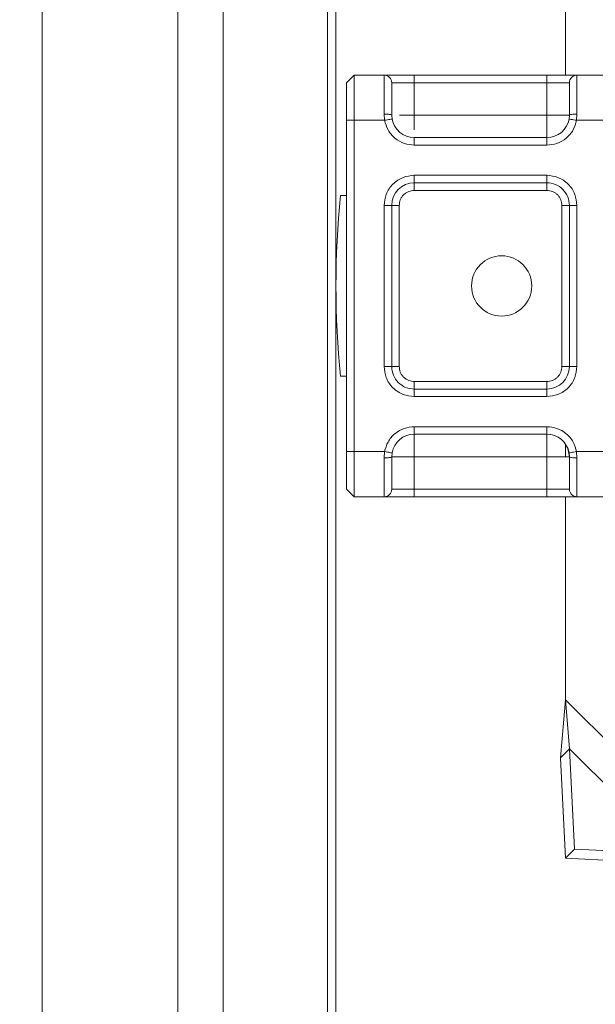
# Model space of a CAD drawing. Units: inches. Extents: x 0.98 to 7.54, y 0.79 to 10.26.
# Drawn here: x 1.93 to 2.14, y 8.56 to 8.93 of the extents above; entities that cross this region are included whole.
import ezdxf

# ---------------------------------------------------------------- set-up
doc = ezdxf.new("R2010")
doc.units = ezdxf.units.IN
doc.header["$MEASUREMENT"] = 0
doc.styles.add('SLDTEXTSTYLE0', font='TXT', dxfattribs={"width": 0.605})
doc.dimstyles.new('SLDDIMSTYLE0', dxfattribs={"dimtxt": 0.08089192708333333, "dimasz": 0.13, "dimexe": 0, "dimexo": 0.0625, "dimgap": 0.02022298177083333, "dimtad": 1, "dimlfac": 7, "dimrnd": 1e-09, "dimzin": 12, "dimdsep": 46, "dimtxsty": 'SLDTEXTSTYLE0', "dimsah": 1, "dimcen": 0.09, "dimadec": 0, "dimazin": 3, "dimtfac": 1, "dimtofl": 0, "dimtmove": 0, "dimatfit": 3, "dimfxl": 0, "dimfrac": 2, "dimtolj": 1, "dimtzin": 12, "dimarcsym": 0})

# ---------------------------------------------------------------- blocks, each defined once
blk = doc.blocks.new('_D_5')
at = {"color": 7, "linetype": 'Continuous', "lineweight": 0}
for p, q in [((3.035434306776942, 9.650431260719609), (3.016915788100283, 9.650431260719609)), ((3.016915788100283, 9.650431260719609), (3.016915788100285, 9.526202866649951)), ((3.266915790808085, 9.65043126071961), (3.285434309484744, 9.65043126071961)), ((3.285434309484744, 9.65043126071961), (3.285434309484745, 9.526202866649953)), ((1.68091439442082, 9.142105039656984), (1.680914394420817, 9.547054420984336)), ((4.577427330303842, 8.042554983414032), (4.577427330303832, 9.547054420984356)), ((3.016915788100285, 9.526202866649951), (3.035434306776943, 9.526202866649951)), ((3.285434309484745, 9.526202866649953), (3.266915790808087, 9.526202866649953)), ((1.680914394420817, 9.507684342244179), (4.577427330303832, 9.507684342244199))]:
    blk.add_line(p, q, dxfattribs=at)
for points in [[(1.680914394420817, 9.507684342244179), (1.810914394420817, 9.487684342244181), (1.810914394420817, 9.52768434224418)], [(4.577427330303832, 9.507684342244199), (4.447427330303832, 9.527684342244196), (4.447427330303832, 9.487684342244197)]]:
    blk.add_solid(points, dxfattribs=at)
at = {"color": 7, "linetype": 'Continuous', "lineweight": 0, "char_height": 0.08333333333333333, "attachment_point": 1, "style": 'SLDTEXTSTYLE0'}
for s, insert in [('19.98', (2.725249124958465, 9.633625176005973)), ('508', (3.0585824542634, 9.633625176005975))]:
    blk.add_mtext(s, dxfattribs=dict(at, insert=insert))

msp = doc.modelspace()

# ---------------------------------------------------------------- linework, layer by layer
at = {"color": 7, "linetype": 'Continuous', "lineweight": 15}
for p, q in [((1.936819907740407, 9.1027349381209), (1.936819907740407, 6.313083690124452)), ((1.987438578227302, 9.1027349381209), (1.987438578227302, 7.851328883994233)), ((2.004311471881623, 9.1027349381209), (2.004311471881623, 7.851328883994233)), ((2.046493690303322, 9.1027349381209), (2.046493690303322, 8.551553892078045)), ((2.13226422518907, 8.91150887289501), (2.13226422518907, 9.009871538505864)), ((2.050430701965484, 8.90869667681031), (2.053242856145906, 8.91150887289501)), ((2.050430701965484, 8.894635947812478), (2.050430701965484, 8.90869667681031)), ((2.053242856145906, 8.894635947812478), (2.053242856145906, 8.91150887289501)), ((2.053242856145906, 8.91150887289501), (2.064491451915454, 8.91150887289501)), ((2.064491451915454, 8.896989627289239), (2.064491451915454, 8.91150887289501)), ((2.067303606095875, 8.90869667681031), (2.075740047685001, 8.90869667681031)), ((2.075740047685001, 8.91150887289501), (2.075740047685001, 8.90869667681031)), ((2.075740047685001, 8.91150887289501), (2.125233860690154, 8.91150887289501)), ((2.075740047685001, 8.896597319440263), (2.075740047685001, 8.90869667681031)), ((2.075740047685001, 8.90869667681031), (2.125233860690154, 8.90869667681031)), ((2.125233860690154, 8.91150887289501), (2.125233860690154, 8.90869667681031)), ((2.125233860690154, 8.90869667681031), (2.13367030227928, 8.90869667681031)), ((2.125233860690154, 8.896597319440263), (2.125233860690154, 8.90869667681031)), ((2.136482456459702, 8.91150887289501), (2.136482456459702, 8.896989627289239)), ((2.136482456459702, 8.91150887289501), (2.147731052229249, 8.91150887289501)), ((2.064663762305861, 8.894635947812478), (2.064491451915454, 8.896989627289239)), ((2.136482456459702, 8.896989627289239), (2.136310125117155, 8.894635947812478)), ((2.050430701965484, 8.770901415299596), (2.050430701965484, 8.894635947812478)), ((2.050430701965484, 8.894635947812478), (2.053242856145906, 8.894635947812478)), ((2.053242856145906, 8.770901415299596), (2.053242856145906, 8.894635947812478)), ((2.053242856145906, 8.894635947812478), (2.064663762305861, 8.894635947812478)), ((2.067432838888681, 8.895126311671564), (2.067303606095875, 8.896597319440263)), ((2.125233860690154, 8.896597319440263), (2.075740047685001, 8.896597319440263)), ((2.133541069486474, 8.895126311671564), (2.13367030227928, 8.896597319440263)), ((2.147903362619658, 8.894635947812478), (2.136310125117155, 8.894635947812478)), ((2.125233860690154, 8.888160898803275), (2.075740047685001, 8.888160898803275)), ((2.075740047685001, 8.88534878652713), (2.075740047685001, 8.888160898803275)), ((2.125233860690154, 8.88534878652713), (2.125233860690154, 8.888160898803275)), ((2.125233860690154, 8.88534878652713), (2.075740047685001, 8.88534878652713)), ((2.075740047685001, 8.874100169805445), (2.125233860690154, 8.874100169805445)), ((2.075740047685001, 8.874100169805445), (2.075740047685001, 8.871287973720746)), ((2.125233860690154, 8.871287973720746), (2.075740047685001, 8.871287973720746)), ((2.075740047685001, 8.871287973720746), (2.075740047685001, 8.868475861444601)), ((2.125233860690154, 8.871287973720746), (2.125233860690154, 8.874100169805445)), ((2.125233860690154, 8.868475861444601), (2.125233860690154, 8.871287973720746)), ((2.075740047685001, 8.868475861444601), (2.125233860690154, 8.868475861444601)), ((2.048185219334063, 8.866514489816819), (2.050430701965484, 8.866514489816819)), ((2.064491451915454, 8.802685893836873), (2.064491451915454, 8.862851553083757)), ((2.067303606095875, 8.862851553083757), (2.064491451915454, 8.862851553083757)), ((2.067303606095875, 8.802685893836873), (2.067303606095875, 8.862851553083757)), ((2.070115739324158, 8.862851553083757), (2.067303606095875, 8.862851553083757)), ((2.070115739324158, 8.802685893836873), (2.070115739324158, 8.862851553083757)), ((2.13367030227928, 8.862851553083757), (2.130858148098859, 8.862851553083757)), ((2.130858148098859, 8.862851553083757), (2.130858148098859, 8.802685893836873)), ((2.13367030227928, 8.802685893836873), (2.13367030227928, 8.862851553083757)), ((2.136482456459702, 8.862851553083757), (2.13367030227928, 8.862851553083757)), ((2.136482456459702, 8.862851553083757), (2.136482456459702, 8.802685893836873)), ((2.064491451915454, 8.802685893836873), (2.067303606095875, 8.802685893836873)), ((2.067303606095875, 8.802685893836873), (2.070115739324158, 8.802685893836873)), ((2.130858148098859, 8.802685893836873), (2.13367030227928, 8.802685893836873)), ((2.13367030227928, 8.802685893836873), (2.136482456459702, 8.802685893836873)), ((2.050430701965484, 8.799022957103812), (2.048185219334063, 8.799022957103812)), ((2.075740047685001, 8.79706158547603), (2.075740047685001, 8.79424938939133)), ((2.125233860690154, 8.79706158547603), (2.075740047685001, 8.79706158547603)), ((2.075740047685001, 8.79424938939133), (2.125233860690154, 8.79424938939133)), ((2.075740047685001, 8.79424938939133), (2.075740047685001, 8.791437277115186)), ((2.125233860690154, 8.79424938939133), (2.125233860690154, 8.79706158547603)), ((2.125233860690154, 8.791437277115186), (2.125233860690154, 8.79424938939133)), ((2.125233860690154, 8.791437277115186), (2.075740047685001, 8.791437277115186)), ((2.075740047685001, 8.7801886603935), (2.125233860690154, 8.7801886603935)), ((2.075740047685001, 8.7801886603935), (2.075740047685001, 8.777376548117356)), ((2.125233860690154, 8.7801886603935), (2.125233860690154, 8.777376548117356)), ((2.075740047685001, 8.777376548117356), (2.125233860690154, 8.777376548117356)), ((2.13226422518907, 8.768940043671813), (2.13226422518907, 8.77331183316853)), ((2.133048358987832, 8.772066857074408), (2.13367030227928, 8.768940043671813)), ((2.050430701965484, 8.770901415299596), (2.053242856145906, 8.770901415299596)), ((2.050430701965484, 8.756840686301766), (2.050430701965484, 8.770901415299596)), ((2.053242856145906, 8.770901415299596), (2.064663762305861, 8.770901415299596)), ((2.053242856145906, 8.754028574025622), (2.053242856145906, 8.770901415299596)), ((2.064491451915454, 8.768547819631392), (2.064663762305861, 8.770901415299596)), ((2.064491451915454, 8.754028574025622), (2.064491451915454, 8.768547819631392)), ((2.067432838888681, 8.770411135249066), (2.067303606095875, 8.768940043671813)), ((2.075740047685001, 8.768940043671813), (2.125233860690154, 8.768940043671813)), ((2.075740047685001, 8.768940043671813), (2.075740047685001, 8.756840686301766)), ((2.125233860690154, 8.768940043671813), (2.125233860690154, 8.756840686301766)), ((2.13367030227928, 8.768940043671813), (2.133541069486474, 8.770411135249066)), ((2.136310125117155, 8.770901415299596), (2.147903362619658, 8.770901415299596)), ((2.136310125117155, 8.770901415299596), (2.136482456459702, 8.768547819631392)), ((2.136482456459702, 8.768547819631392), (2.136482456459702, 8.754028574025622)), ((2.050430701965484, 8.756840686301766), (2.053242856145906, 8.754028574025622)), ((2.053242856145906, 8.754028574025622), (2.064491451915454, 8.754028574025622)), ((2.075740047685001, 8.756840686301766), (2.067303606095875, 8.756840686301766)), ((2.075740047685001, 8.754028574025622), (2.075740047685001, 8.756840686301766)), ((2.125233860690154, 8.756840686301766), (2.075740047685001, 8.756840686301766)), ((2.125233860690154, 8.754028574025622), (2.075740047685001, 8.754028574025622)), ((2.13367030227928, 8.756840686301766), (2.125233860690154, 8.756840686301766)), ((2.125233860690154, 8.754028574025622), (2.125233860690154, 8.756840686301766)), ((2.13226422518907, 8.678163058049584), (2.13226422518907, 8.754028574025622)), ((2.147731052229249, 8.754028574025622), (2.136482456459702, 8.754028574025622)), ((2.13226422518907, 8.678163058049584), (2.130372791800974, 8.656524024216026)), ((2.133734269159377, 8.659885585382984), (2.13226422518907, 8.678163058049584)), ((2.191381837495463, 8.619045424791052), (2.13226422518907, 8.678163058049584)), ((2.133734269159377, 8.659885585382984), (2.130372791800974, 8.656524024216026)), ((2.173104343876724, 8.620515510665637), (2.133734269159377, 8.659885585382984)), ((2.1355786021392, 8.622359801741181), (2.133734269159377, 8.659885585382984)), ((2.130372791800974, 8.656524024216026), (2.132217124780797, 8.618998324382778)), ((2.132217124780797, 8.618998324382778), (2.1355786021392, 8.622359801741181)), ((2.173104343876724, 8.620515510665637), (2.1355786021392, 8.622359801741181)), ((2.132217124780797, 8.618998324382778), (2.169742866518321, 8.617153949498679))]:
    msp.add_line(p, q, dxfattribs=at)
at = {"color": 8, "linetype": 'Continuous', "lineweight": 15}
msp.add_line((2.043271251338736, 9.1027349381209), (2.043271251338736, 8.551553892078045), dxfattribs=at)
at = {"color": 7, "linetype": 'Continuous', "lineweight": 15}
msp.add_circle((2.108360963599679, 8.832768706698607), 0.0112485939257585, dxfattribs=at)
for centre, radius, start, end in [((2.06449144728922, 8.908696715697493), 0.002812148481440069, 6.786031468369959e-12, 89.99999999997286), ((2.136482448414081, 8.908696715697483), 0.002812148481440957, 90, 180.0000000000373), ((2.075740041214982, 8.896597339334757), 0.008436445444319318, 190.0417328468018, 270.0000000000038), ((2.125233854488324, 8.896597339334768), 0.008436445444320798, 270.0000000000008, 349.9582671594161), ((2.07574004121498, 8.862851557557478), 0.008436445444321095, 89.99999999999699, 179.9999999998967), ((2.12523385448832, 8.86285155755749), 0.00843644544432065, 359.9999999999405, 89.99999999999699), ((2.383951514780785, 8.832768706698603), 0.3374578177727786, 174.260829522733, 185.7391704772675), ((2.07574004121498, 8.802685855839732), 0.008436445444319318, 179.9999999999035, 269.9999999999948), ((2.125233854488322, 8.802685855839744), 0.008436445444319762, 269.9999999999918, 359.9999999999405), ((2.07574004121498, 8.768940074062455), 0.008436445444323166, 89.99999999999699, 169.9582671593936), ((2.125233854488322, 8.768940074062469), 0.008436445444319318, 10.04173284682423, 90), ((2.064491447289222, 8.75684069769974), 0.002812148481439625, 270.0000000000189, 1.583407342619907e-11), ((2.136482448414082, 8.756840697699731), 0.002812148481440513, 180, 269.9999999999918)]:
    msp.add_arc(centre, radius, start, end, dxfattribs=at)
for points, knots in [([(2.064491451915454, 8.91150887289501), (2.064642521492186, 8.91150887289501), (2.064875732695678, 8.91150887289501), (2.066276133294061, 8.91150887289501), (2.067729350967765, 8.91150887289501), (2.0695194410885, 8.91150887289501), (2.072140808855395, 8.91150887289501), (2.074325498848944, 8.91150887289501), (2.075740047685001, 8.91150887289501)], [0, 0, 0, 0, 0.2394423552972902, 0.3696352439313023, 0.4999999896374931, 0.6301927896575766, 0.7605562526034377, 1, 1, 1, 1]), ([(2.067303606095875, 8.896597319440263), (2.067303606095875, 8.898181101950854), (2.067303606095875, 8.90145569346512), (2.067303606095875, 8.905468287779861), (2.067303606095875, 8.908194176412792), (2.067303606095875, 8.908532866788137), (2.067303606095875, 8.90869667681031)], [0, 0, 0, 0, 0.2418289445022599, 0.4999998448492168, 0.7581713492225383, 1, 1, 1, 1]), ([(2.125233860690154, 8.91150887289501), (2.126648407279171, 8.91150887289501), (2.128832086632722, 8.91150887289501), (2.131453568153373, 8.91150887289501), (2.133243132791047, 8.91150887289501), (2.13469723298261, 8.91150887289501), (2.136097999083318, 8.91150887289501), (2.136331360006098, 8.91150887289501), (2.136482456459702, 8.91150887289501)], [0, 0, 0, 0, 0.2394426828756437, 0.3696350809611962, 0.4999998836061175, 0.6301927404898318, 0.7605573171243563, 1, 1, 1, 1]), ([(2.13367030227928, 8.90869667681031), (2.13367030227928, 8.908532866788137), (2.13367030227928, 8.908194176412792), (2.13367030227928, 8.905468287779861), (2.13367030227928, 8.90145569346512), (2.13367030227928, 8.898181101950854), (2.13367030227928, 8.896597319440263)], [0, 0, 0, 0, 0.2418286507774618, 0.5000001551507833, 0.7581710554977402, 1, 1, 1, 1]), ([(2.064491451915454, 8.896989627289239), (2.064859948413179, 8.896983743390415), (2.065596938272244, 8.896971975642847), (2.066526480543963, 8.896881219290831), (2.067176780364987, 8.896751498204585), (2.067261331235406, 8.896648711895905), (2.067303606095875, 8.896597319440263)], [0, 0, 0, 0, 0.2500008756087483, 0.4999996233827509, 0.7500032104789507, 1, 1, 1, 1]), ([(2.13367030227928, 8.896597319440263), (2.133712578770244, 8.896648711719138), (2.133797132453198, 8.896751497129076), (2.134447406181621, 8.896881221224415), (2.135376968143055, 8.896971974857747), (2.136113961258904, 8.896983743159858), (2.136482456459702, 8.896989627289239)], [0, 0, 0, 0, 0.2499964602406143, 0.4999970659064839, 0.7499994536770686, 0.9999999999999999, 0.9999999999999999, 0.9999999999999999, 0.9999999999999999]), ([(2.067432838888681, 8.895126311671564), (2.067391218822301, 8.89511896080562), (2.067307978299859, 8.89510425900491), (2.066667604592476, 8.894990752512296), (2.065752313681158, 8.894828717473423), (2.065026613203901, 8.894700204443977), (2.064663762305861, 8.894635947812478)], [0, 0, 0, 0, 0.2499996640455787, 0.5000016687991395, 0.7500003800742151, 1, 1, 1, 1]), ([(2.075740047685001, 8.88534878652713), (2.074471926056177, 8.885473772162921), (2.07185439169331, 8.885731755458142), (2.068371632905278, 8.887809515036805), (2.065718423875392, 8.890876612388789), (2.065007959321727, 8.893409059423014), (2.064663762305861, 8.894635947812478)], [0, 0, 0, 0, 0.2422357974576699, 0.4999997708025473, 0.7577661180506289, 1, 1, 1, 1]), ([(2.125233860690154, 8.888160898803275), (2.125233860690154, 8.888287687042121), (2.125233860690154, 8.888541265245788), (2.125233860690154, 8.890492300897376), (2.125233860690154, 8.893280871659385), (2.125233860690154, 8.895491834135418), (2.125233860690154, 8.896597319440263)], [0, 0, 0, 0, 0.250000078945657, 0.5000035611560416, 0.7500008608890166, 1, 1, 1, 1]), ([(2.13367030227928, 8.896597319440263), (2.133543490424804, 8.896597319440263), (2.13328986709826, 8.896597319440263), (2.131338949417949, 8.89659731944026), (2.128550312219625, 8.896597319440263), (2.126339341393889, 8.89659731944026), (2.125233860690154, 8.896597319440263)], [0, 0, 0, 0, 0.2500004363455063, 0.5000001187994947, 0.7500011243464036, 1, 1, 1, 1]), ([(2.136310125117155, 8.894635947812478), (2.135965926968503, 8.893409060401785), (2.135255461294582, 8.890876619729232), (2.132602276368181, 8.88780950862704), (2.129119515557013, 8.885731756402002), (2.126501981951879, 8.885473772470958), (2.125233860690154, 8.88534878652713)], [0, 0, 0, 0, 0.2422340895806785, 0.4999998006215441, 0.7577639949093808, 1, 1, 1, 1]), ([(2.136310125117155, 8.894635947812478), (2.135947274686694, 8.894700204471626), (2.135221575144591, 8.89482871755637), (2.134306280406769, 8.894990751616284), (2.133665934145203, 8.89510425954313), (2.133582691054416, 8.895118960959431), (2.133541069486474, 8.895126311671564)], [0, 0, 0, 0, 0.250000272821482, 0.4999996369898818, 0.749999683058609, 1, 1, 1, 1]), ([(2.064491451915454, 8.862851553083757), (2.064642521845041, 8.864266108395455), (2.064875733192185, 8.866449801409347), (2.066276120520139, 8.86907127210285), (2.067729365576069, 8.870860808341709), (2.069519444618096, 8.872314896234084), (2.072140802673371, 8.873715709550554), (2.07432549740873, 8.873949071906297), (2.075740047685001, 8.874100169805445)], [0, 0, 0, 0, 0.2394435016030091, 0.3696363778419233, 0.4999992666857632, 0.6301920543107572, 0.7605560523969693, 0.9999999999999999, 0.9999999999999999, 0.9999999999999999, 0.9999999999999999]), ([(2.125233860690154, 8.874100169805445), (2.126648406259742, 8.873949076936523), (2.128832083323242, 8.873715830274547), (2.131453575355045, 8.87231547431294), (2.133243127354842, 8.870862226041272), (2.134697221275943, 8.869072144050838), (2.136098016459738, 8.866450788090656), (2.13633136615326, 8.86426610287098), (2.136482456459702, 8.862851553083757)], [0, 0, 0, 0, 0.2394428984683632, 0.3696352925241375, 0.5000008434795048, 0.6301936963334267, 0.7605561554342224, 1, 1, 1, 1]), ([(2.075740047685001, 8.868475861444601), (2.075032772896285, 8.868400310940311), (2.073940170964549, 8.8682836001113), (2.072629525648478, 8.867583077209794), (2.071734328844135, 8.86685582941182), (2.071007946477367, 8.865961159488052), (2.070307881708868, 8.864650393816573), (2.070191285338926, 8.863558816339447), (2.070115739324158, 8.862851553083757)], [0, 0, 0, 0, 0.2394441345203893, 0.3698945983854467, 0.5000020615752119, 0.6304534167230376, 0.7605605418812358, 1, 1, 1, 1]), ([(2.130858148098859, 8.862851553083757), (2.130782594722902, 8.863558808119022), (2.130665876576494, 8.864651406506685), (2.129965418136663, 8.865962084022227), (2.129238113740651, 8.86685724226129), (2.128343496110417, 8.867583664636305), (2.127032711690429, 8.86828371742031), (2.125941129458346, 8.868400314627575), (2.125233860690154, 8.868475861444601)], [0, 0, 0, 0, 0.2394391251696988, 0.3698959909237885, 0.4999998272884428, 0.6304509040264038, 0.7605580906195092, 1, 1, 1, 1]), ([(2.075740047685001, 8.791437277115186), (2.074325482370496, 8.79158831293638), (2.07214176278019, 8.791821472818215), (2.069520365472294, 8.793221991447089), (2.06773075120079, 8.79467513330522), (2.066276670060464, 8.79646524484938), (2.064875885407514, 8.799086633536636), (2.064642538450061, 8.80127134547638), (2.064491451915454, 8.802685893836873)], [0, 0, 0, 0, 0.2394424364841757, 0.3696366183586385, 0.4999978353300313, 0.6301902863080656, 0.760557117539789, 1, 1, 1, 1]), ([(2.070115739324158, 8.802685893836873), (2.070191287072377, 8.801978603541246), (2.070307991827613, 8.800885994657751), (2.071008520741436, 8.799575341346362), (2.071735715100131, 8.798680117564874), (2.07263042489926, 8.7979537939844), (2.073941172902479, 8.797253715994136), (2.075032768090583, 8.79713712714032), (2.075740047685001, 8.79706158547603)], [0, 0, 0, 0, 0.2394479790011153, 0.3698947809809529, 0.5000054804497, 0.6304500242644945, 0.7605566973875855, 1, 1, 1, 1]), ([(2.136482456459702, 8.802685893836873), (2.136331381496165, 8.801271335491554), (2.136098162454458, 8.799087638510871), (2.134697738566527, 8.796466176586947), (2.133244574205175, 8.794676542341167), (2.131454439171713, 8.793222479555613), (2.128833101848853, 8.791821644078347), (2.126648406846782, 8.791588338071232), (2.125233860690154, 8.791437277115186)], [0, 0, 0, 0, 0.2394432407740934, 0.3696358539419746, 0.5000014159564505, 0.6301948626312919, 0.760558597300698, 1, 1, 1, 1]), ([(2.125233860690154, 8.79706158547603), (2.125941119507255, 8.797137153814088), (2.127033687588887, 8.797253891212263), (2.128344383112424, 8.797954271637993), (2.129239557114142, 8.79868153895364), (2.1299659374945, 8.799576207582476), (2.13066605218487, 8.800886984216762), (2.130782619890857, 8.801978599146727), (2.130858148098859, 8.802685893836873)], [0, 0, 0, 0, 0.2394410103440791, 0.3698866652638301, 0.499993701371834, 0.6304446283090624, 0.7605524210629657, 1, 1, 1, 1]), ([(2.064663762305861, 8.770901415299596), (2.065007954501751, 8.772128333680916), (2.065718401468839, 8.774660815396894), (2.068371634199469, 8.777727931524455), (2.071854391392402, 8.779805691546047), (2.074471925957972, 8.78006367478498), (2.075740047685001, 8.7801886603935)], [0, 0, 0, 0, 0.2422377096613885, 0.5000027548515903, 0.7577654261505792, 1, 1, 1, 1]), ([(2.125233860690154, 8.7801886603935), (2.126501982050084, 8.780063674476942), (2.129119515857924, 8.779805690602188), (2.13260227507398, 8.777727937934209), (2.135255483701017, 8.774660808056366), (2.135965931788446, 8.772128332702117), (2.136310125117155, 8.770901415299596)], [0, 0, 0, 0, 0.2422347814802723, 0.4999976737199887, 0.7577620827050722, 1, 1, 1, 1]), ([(2.075740047685001, 8.768940043671813), (2.075740047685001, 8.77004555592385), (2.075740047685001, 8.772256544689009), (2.075740047685001, 8.775045161113635), (2.075740047685001, 8.7769960628856), (2.075740047685001, 8.77724971947429), (2.075740047685001, 8.777376548117356)], [0, 0, 0, 0, 0.2500043948113861, 0.500000707500143, 0.7499996663577028, 1, 1, 1, 1]), ([(2.125233860690154, 8.768940043671813), (2.125233860690154, 8.77004555592385), (2.125233860690154, 8.772256544689009), (2.125233860690154, 8.775045161113635), (2.125233860690154, 8.7769960628856), (2.125233860690154, 8.77724971947429), (2.125233860690154, 8.777376548117356)], [0, 0, 0, 0, 0.2500043948113861, 0.500000707500143, 0.7499996663577028, 1, 1, 1, 1]), ([(2.067303606095875, 8.768940043671813), (2.067261331982935, 8.768888641857622), (2.0671767829821, 8.768785837286957), (2.066526476186943, 8.768656256856456), (2.065596938675276, 8.768565463904078), (2.064859948547524, 8.768553701072307), (2.064491451915454, 8.768547819631392)], [0, 0, 0, 0, 0.2499973431975178, 0.4999992692509256, 0.7499985707057336, 1, 1, 1, 1]), ([(2.064663762305861, 8.770901415299596), (2.065026613314413, 8.770837161142806), (2.065752314012694, 8.770708653062766), (2.066667601008489, 8.77054658130309), (2.067307980452657, 8.770433215969437), (2.067391219437231, 8.770418495484376), (2.067432838888681, 8.770411135249066)], [0, 0, 0, 0, 0.2500000824518603, 0.4999992562513302, 0.7499998734282642, 1, 1, 1, 1]), ([(2.067303606095875, 8.756840686301766), (2.067303606095875, 8.757004536690468), (2.067303606095875, 8.757343308569443), (2.067303606095875, 8.760069056096484), (2.067303606095875, 8.764081676700746), (2.067303606095875, 8.76735626346069), (2.067303606095875, 8.768940043671813)], [0, 0, 0, 0, 0.2418297097623653, 0.4999994557024811, 0.7581707172039458, 0.9999999999999999, 0.9999999999999999, 0.9999999999999999, 0.9999999999999999]), ([(2.067303606095875, 8.768940043671813), (2.067430417796003, 8.768940043671813), (2.067684040813851, 8.768940043671813), (2.069634957367721, 8.768940043671813), (2.072423584434893, 8.768940043671813), (2.074634558823742, 8.768940043671813), (2.075740047685001, 8.768940043671813)], [0, 0, 0, 0, 0.2500003769456693, 0.5, 0.7499996230543307, 1, 1, 1, 1]), ([(2.125233860690154, 8.768940043671813), (2.126339341393889, 8.768940043671813), (2.128550312219625, 8.768940043671813), (2.13133894941795, 8.768940043671813), (2.133289867098261, 8.768940043671813), (2.133543490424804, 8.768940043671813), (2.13367030227928, 8.768940043671813)], [0, 0, 0, 0, 0.2499988756535964, 0.4999998812005053, 0.7499995636544937, 0.9999999999999999, 0.9999999999999999, 0.9999999999999999, 0.9999999999999999]), ([(2.133541069486474, 8.770411135249066), (2.133582690439487, 8.770418495330693), (2.133665931992403, 8.770433215431504), (2.134306283990772, 8.770546582198818), (2.135221574813059, 8.770708652979922), (2.135947274576183, 8.77083716111519), (2.136310125117155, 8.770901415299596)], [0, 0, 0, 0, 0.2500007794747957, 0.4999994379451533, 0.7499992646451948, 1, 1, 1, 1]), ([(2.136482456459702, 8.768547819631392), (2.136113961124561, 8.76855370130283), (2.135376967740027, 8.768565464689031), (2.134447410538716, 8.768656254923686), (2.13379712983608, 8.768785838362234), (2.133712578022718, 8.768888642034275), (2.13367030227928, 8.768940043671813)], [0, 0, 0, 0, 0.2500011000128647, 0.5000040414774611, 0.750002986078502, 1, 1, 1, 1]), ([(2.13367030227928, 8.768940043671813), (2.13367030227928, 8.76735626346069), (2.13367030227928, 8.764081676700746), (2.13367030227928, 8.760069056096485), (2.13367030227928, 8.757343308569443), (2.13367030227928, 8.757004536690468), (2.13367030227928, 8.756840686301766)], [0, 0, 0, 0, 0.2418292827960541, 0.5000005442975188, 0.7581702902376347, 1, 1, 1, 1]), ([(2.075740047685001, 8.754028574025622), (2.074325494351921, 8.754028574025622), (2.072141808342714, 8.754028574025622), (2.069520321352162, 8.754028574025622), (2.067730773283478, 8.754028574025622), (2.066276678845886, 8.754028574025622), (2.064875876195936, 8.754028574025622), (2.064642535196072, 8.754028574025622), (2.064491451915454, 8.754028574025622)], [0, 0, 0, 0, 0.2394437151536127, 0.3696360388443309, 0.4999998447683219, 0.6301926272569396, 0.7605576769454718, 0.9999999999999999, 0.9999999999999999, 0.9999999999999999, 0.9999999999999999]), ([(2.136482456459702, 8.754028574025622), (2.136331378738472, 8.754028574025622), (2.136098155038549, 8.754028574025622), (2.134697751798145, 8.754028574025622), (2.133244557954161, 8.754028574025622), (2.131454446763184, 8.754028574025622), (2.128833086953284, 8.754028574025622), (2.126648403109582, 8.754028574025622), (2.125233860690154, 8.754028574025622)], [0, 0, 0, 0, 0.2394427641794805, 0.3696357538847605, 0.4999998484563199, 0.6301936716709705, 0.7605572358205196, 1, 1, 1, 1])]:
    msp.add_open_spline(points, degree=3, knots=knots, dxfattribs=at)
at = {"color": 8, "linetype": 'Continuous', "lineweight": 15}
for points, knots in [([(2.075740047685001, 8.896597319440263), (2.074619042498509, 8.896597319440263), (2.072571096987219, 8.896597319440263), (2.070972117023584, 8.896597319440263), (2.070248387315606, 8.896597319440263)], [0, 0, 0, 0, 0.5473803772176083, 1, 1, 1, 1]), ([(2.075740047685001, 8.891109116173787), (2.075740047685001, 8.891831772841998), (2.075740047685001, 8.893429707113453), (2.075740047685001, 8.895476291293107), (2.075740047685001, 8.896597319440263)], [0, 0, 0, 0, 0.4522443013584792, 1, 1, 1, 1])]:
    msp.add_open_spline(points, degree=3, knots=knots, dxfattribs=at)

# ---------------------------------------------------------------- dimensions: what is measured, and where the dimension line sits
at = {"color": 7, "linetype": 'Continuous', "lineweight": 0}
dim = msp.add_linear_dim(base=(4.577427330303832, 9.507684342244197), p1=(1.68091439442082, 9.102734960916827), p2=(4.577427330303843, 8.003184904673875), angle=3.865182972275787e-13, dimstyle='SLDDIMSTYLE0', dxfattribs=at)
dim.commit()
dim.dimension.update_dxf_attribs({"geometry": '_D_5', "text_midpoint": (3.012286152415562, 9.507684342244186), "dimtype": 160})

doc.saveas('drawing.dxf')
